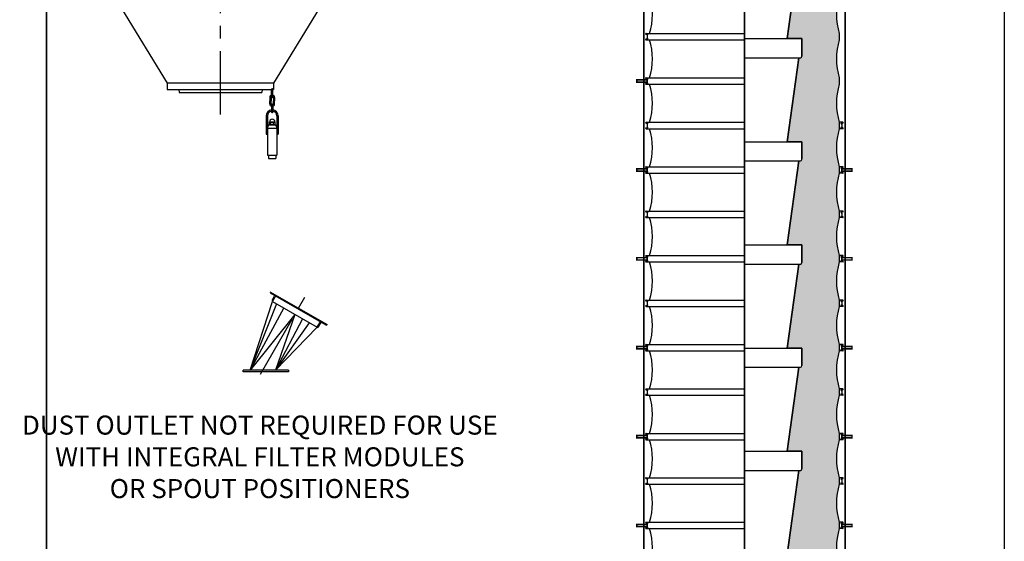
# Model space of a CAD drawing. Extents: x -181 to 1029, y -1270 to -471.
# Drawn here: x 874 to 1029, y -673 to -591 of the extents above; entities that cross this region are included whole.
import ezdxf

# ---------------------------------------------------------------- set-up
doc = ezdxf.new("R2010")
doc.units = 0
doc.header["$LTSCALE"] = 8
doc.header["$MEASUREMENT"] = 0
doc.linetypes.add('CENTER', pattern=[2, 1.25, -0.25, 0.25, -0.25])
doc.layers.get('0').update_dxf_attribs({"linetype": 'CONTINUOUS'})
for name, color, linetype in [('AW', 30, 'CONTINUOUS'), ('C', 3, 'CENTER'), ('CA', 231, 'CONTINUOUS'), ('ELECT', 3, 'CONTINUOUS')]:
    doc.layers.add(name, color=color, linetype=linetype)
doc.styles.get("Standard").update_dxf_attribs({"font": 'ROMANS', "width": 0.625})

# ---------------------------------------------------------------- blocks, each defined once
blk = doc.blocks.new('CPROBE')
at = {"layer": 'ELECT'}
for p, q in [((-0.19, -1.19), (-0.19, 0)), ((0, -1.19), (0, 0)), ((-0.47, -1.27), (-0.47, -1.79)), ((-0.28, -1.27), (-0.28, -1.79)), ((0.09, -1.27), (0.09, -1.79)), ((0.28, -1.27), (0.28, -1.79)), ((-0.47, -2.3), (-0.47, -1.79)), ((-0.28, -2.3), (-0.28, -1.79)), ((-0.19, -2.38), (-0.19, -3.57)), ((0, -2.38), (0, -3.57)), ((0.09, -2.3), (0.09, -1.79)), ((0.28, -2.3), (0.28, -1.79)), ((-1.03, -4.18), (-1.03, -7.08)), ((-0.84, -4.18), (-0.84, -10.38)), ((0.66, -4.18), (0.66, -10.38)), ((0.84, -4.18), (0.84, -7.08)), ((-0.84, -6.13), (0.66, -6.13)), ((-0.62, -5.59), (0.43, -5.59)), ((-0.42, -5.14), (0.23, -5.14)), ((0.23, -5.59), (-0.42, -5.59)), ((-0.31, -5.56), (-0.31, -5.17)), ((0.12, -5.56), (0.12, -5.17)), ((-1.03, -7.08), (-0.84, -7.08)), ((0.66, -7.08), (0.84, -7.08)), ((-0.84, -10.38), (0.66, -10.38)), ((-0.66, -10.38), (-0.66, -10.88)), ((0.47, -10.38), (0.47, -10.88)), ((-0.66, -10.88), (0.47, -10.88))]:
    blk.add_line(p, q, dxfattribs=at)
for points in [[(-0.53, -5.56), (-0.53, -5.11)], [(0.34, -5.11), (0.34, -5.56)]]:
    blk.add_lwpolyline(points, dxfattribs=at)
for centre, radius, start, end in [((-0.09, 0), 0.0938, 0, 180), ((-0.09, -1.27), 0.375, 104.4775, 180), ((-0.09, -1.27), 0.188, 120, 180), ((-0.09, -1.19), 0.0938, 180, 0), ((-0.09, -1.27), 0.375, 0, 75.5225), ((-0.09, -1.27), 0.188, 0, 60), ((-0.09, -2.3), 0.375, 180, 255.5225), ((-0.09, -2.3), 0.188, 180, 240), ((-0.09, -2.38), 0.0938, 0, 180), ((-0.09, -2.3), 0.188, 300, 0), ((-0.09, -2.3), 0.375, 284.4775, 0), ((-0.09, -4.18), 0.938, 95.7392, 180), ((-0.09, -4.18), 0.75, 97.1808, 180), ((-0.09, -3.57), 0.0938, 180, 0), ((-0.09, -4.18), 0.938, 0, 84.2608), ((-0.09, -4.18), 0.75, 0, 82.8192), ((-0.09, -6.13), 0.75, 134.5142, 180), ((-0.09, -5.14), 0.434, 0.0006, 179.9994), ((-0.42, -5.35), 0.21, 59.0201, 120.9799), ((-0.42, -5.38), 0.21, 239.0201, 300.9799), ((-0.09, -5.94), 0.796, 74.2218, 105.7783), ((-0.09, -4.79), 0.796, 254.2217, 285.7782), ((0.23, -5.35), 0.21, 59.0201, 120.9799), ((0.23, -5.38), 0.21, 239.0201, 300.9799), ((-0.09, -6.13), 0.75, 0, 45.4858)]:
    blk.add_arc(centre, radius, start, end, dxfattribs=at)
blk = doc.blocks.new('CAP')
blk.add_blockref('CPROBE', (0, 0))
blk = doc.blocks.new('RET OUTER SCAV')
for p, q in [((-17.06, -0.25), (-17.06, 0)), ((-15.56, 0), (-15.56, -0.25)), ((15.56, 0), (15.56, -0.25)), ((17.06, -0.25), (17.06, 0)), ((17.06, -0.25), (-17.06, -0.25)), ((-15.56, -0.25), (-8.38, -12)), ((15.56, -0.25), (8.38, -12)), ((8.38, -12), (-8.38, -12)), ((-8.38, -12), (-8.38, -13)), ((8.38, -12), (8.38, -13)), ((-8.38, -13), (8.38, -13)), ((-6.56, -13), (-6.49, -13.5)), ((-6.49, -13.5), (6.5, -13.5)), ((6.57, -13), (6.5, -13.5))]:
    blk.add_line(p, q)
blk.add_blockref('CAP', (8.25, -13))

msp = doc.modelspace()

# ---------------------------------------------------------------- hatches: boundary and pattern name
at = {"layer": 'CA'}
h = msp.add_hatch(color=256, dxfattribs=at)
edge = h.paths.add_edge_path()
edge.add_line((1003.11, -801.27), (1003.11, -802.27))
edge.add_line((1003.11, -802.27), (1003.76, -802.27))
edge.add_line((1003.76, -802.27), (1003.76, -804.52))
edge.add_line((1003.76, -804.52), (1004.06, -804.52))
edge.add_line((1004.06, -804.52), (1004.06, -804.77))
edge.add_line((1004.06, -804.77), (996.87, -816.52))
edge.add_line((996.87, -816.52), (996.87, -817.52))
edge.add_line((996.87, -817.52), (995, -817.52))
edge.add_line((995, -817.52), (996.95, -803.65))
edge.add_line((996.95, -803.65), (997.43, -803.65))
edge.add_line((997.43, -803.65), (997.43, -802.9))
edge.add_line((997.43, -802.9), (997.31, -802.9))
edge.add_line((997.31, -802.9), (997.46, -802.85))
edge.add_line((997.46, -802.85), (997.55, -802.72))
edge.add_line((997.55, -802.72), (997.56, -802.65))
edge.add_line((997.56, -802.65), (997.56, -800.02))
edge.add_line((997.56, -800.02), (995.53, -800.02))
edge.add_line((995.53, -800.02), (997.06, -789.16))
edge.add_line((997.06, -789.16), (997.56, -788.91))
edge.add_line((997.56, -788.91), (997.56, -786.16))
edge.add_line((997.56, -786.16), (995.2, -786.16))
edge.add_line((995.2, -786.16), (997.06, -772.91))
edge.add_line((997.06, -772.91), (997.56, -772.66))
edge.add_line((997.56, -772.66), (997.56, -769.91))
edge.add_line((997.56, -769.91), (995.36, -769.91))
edge.add_line((995.36, -769.91), (997.06, -757.84))
edge.add_line((997.06, -757.84), (997.56, -757.59))
edge.add_line((997.56, -757.59), (997.56, -754.84))
edge.add_line((997.56, -754.84), (995.2, -754.84))
edge.add_line((995.2, -754.84), (997.06, -741.59))
edge.add_line((997.06, -741.59), (997.31, -741.59))
edge.add_line((997.31, -741.59), (997.56, -741.34))
edge.add_line((997.56, -741.34), (997.56, -738.59))
edge.add_line((997.56, -738.59), (995.36, -738.59))
edge.add_line((995.36, -738.59), (997.06, -726.53))
edge.add_line((997.06, -726.53), (997.31, -726.53))
edge.add_line((997.31, -726.53), (997.56, -726.28))
edge.add_line((997.56, -726.28), (997.56, -723.53))
edge.add_line((997.56, -723.53), (995.2, -723.53))
edge.add_line((995.2, -723.53), (997.06, -710.28))
edge.add_line((997.06, -710.28), (997.31, -710.28))
edge.add_line((997.31, -710.28), (997.56, -710.03))
edge.add_line((997.56, -710.03), (997.56, -707.28))
edge.add_line((997.56, -707.28), (995.2, -707.28))
edge.add_line((995.2, -707.28), (997.06, -694.03))
edge.add_line((997.06, -694.03), (997.31, -694.03))
edge.add_line((997.31, -694.03), (997.56, -693.78))
edge.add_line((997.56, -693.78), (997.56, -691.03))
edge.add_line((997.56, -691.03), (995.2, -691.03))
edge.add_line((995.2, -691.03), (997.06, -677.78))
edge.add_line((997.06, -677.78), (997.31, -677.78))
edge.add_line((997.31, -677.78), (997.48, -677.71))
edge.add_line((997.48, -677.71), (997.56, -677.53))
edge.add_line((997.56, -677.53), (997.56, -674.78))
edge.add_line((997.56, -674.78), (995.2, -674.78))
edge.add_line((995.2, -674.78), (997.06, -661.53))
edge.add_line((997.06, -661.53), (997.31, -661.53))
edge.add_line((997.31, -661.53), (997.48, -661.46))
edge.add_line((997.48, -661.46), (997.56, -661.28))
edge.add_line((997.56, -661.28), (997.56, -658.53))
edge.add_line((997.56, -658.53), (995.2, -658.53))
edge.add_line((995.2, -658.53), (997.06, -645.28))
edge.add_line((997.06, -645.28), (997.31, -645.28))
edge.add_line((997.31, -645.28), (997.48, -645.21))
edge.add_line((997.48, -645.21), (997.56, -645.03))
edge.add_line((997.56, -645.03), (997.56, -642.28))
edge.add_line((997.56, -642.28), (995.2, -642.28))
edge.add_line((995.2, -642.28), (997.06, -629.03))
edge.add_line((997.06, -629.03), (997.31, -629.03))
edge.add_line((997.31, -629.03), (997.48, -628.96))
edge.add_line((997.48, -628.96), (997.56, -628.78))
edge.add_line((997.56, -628.78), (997.56, -626.03))
edge.add_line((997.56, -626.03), (995.2, -626.03))
edge.add_line((995.2, -626.03), (997.06, -612.78))
edge.add_line((997.06, -612.78), (997.31, -612.78))
edge.add_line((997.31, -612.78), (997.48, -612.71))
edge.add_line((997.48, -612.71), (997.56, -612.53))
edge.add_line((997.56, -612.53), (997.56, -609.78))
edge.add_line((997.56, -609.78), (995.2, -609.78))
edge.add_line((995.2, -609.78), (997.06, -596.53))
edge.add_line((997.06, -596.53), (997.31, -596.53))
edge.add_line((997.31, -596.53), (997.48, -596.46))
edge.add_line((997.48, -596.46), (997.56, -596.28))
edge.add_line((997.56, -596.28), (997.56, -593.53))
edge.add_line((997.56, -593.53), (995.2, -593.53))
edge.add_line((995.2, -593.53), (997.06, -580.28))
edge.add_line((997.06, -580.28), (997.31, -580.28))
edge.add_line((997.31, -580.28), (997.48, -580.21))
edge.add_line((997.48, -580.21), (997.56, -580.03))
edge.add_line((997.56, -580.03), (997.56, -577.28))
edge.add_line((997.56, -577.28), (995.2, -577.28))
edge.add_line((995.2, -577.28), (997.06, -564.03))
edge.add_line((997.06, -564.03), (997.31, -564.03))
edge.add_line((997.31, -564.03), (997.48, -563.96))
edge.add_line((997.48, -563.96), (997.56, -563.78))
edge.add_line((997.56, -563.78), (997.56, -561.03))
edge.add_line((997.56, -561.03), (994.5, -561.03))
edge.add_line((994.5, -561.03), (994.5, -549.97))
edge.add_line((994.5, -549.97), (1003.24, -549.97))
edge.add_arc((1013.38, -547.71), 10.39, 192.5502, 196.7755)
edge.add_line((1003.43, -550.71), (1003.43, -551.71))
edge.add_arc((1013.38, -554.71), 10.39, 163.2245, 196.7755)
edge.add_line((1003.43, -557.71), (1003.43, -558.71))
edge.add_arc((1013.38, -561.71), 10.39, 163.2245, 196.7755)
edge.add_line((1003.43, -564.71), (1003.43, -565.71))
edge.add_arc((1013.38, -568.71), 10.39, 163.2245, 196.7755)
edge.add_line((1003.43, -571.71), (1003.43, -572.71))
edge.add_arc((1013.38, -575.71), 10.39, 163.2245, 196.7755)
edge.add_line((1003.43, -578.71), (1003.43, -579.71))
edge.add_arc((1013.38, -582.71), 10.39, 163.2245, 196.7755)
edge.add_line((1003.43, -585.71), (1003.43, -586.71))
edge.add_arc((1013.38, -589.71), 10.39, 163.2245, 196.7755)
edge.add_line((1003.43, -592.71), (1003.43, -593.71))
edge.add_arc((1013.38, -596.71), 10.39, 163.2245, 196.7755)
edge.add_line((1003.43, -599.71), (1003.43, -600.71))
edge.add_arc((1013.38, -603.71), 10.39, 163.2245, 196.7755)
edge.add_line((1003.43, -606.71), (1003.43, -607.71))
edge.add_arc((1013.38, -610.71), 10.39, 163.2245, 196.7755)
edge.add_line((1003.43, -613.71), (1003.43, -614.71))
edge.add_arc((1013.38, -617.71), 10.39, 163.2245, 196.7755)
edge.add_line((1003.43, -620.71), (1003.43, -621.71))
edge.add_arc((1013.38, -624.71), 10.39, 163.2245, 196.7755)
edge.add_line((1003.43, -627.71), (1003.43, -628.71))
edge.add_arc((1013.38, -631.71), 10.39, 163.2245, 196.7755)
edge.add_line((1003.43, -634.71), (1003.43, -635.71))
edge.add_arc((1013.38, -638.71), 10.39, 163.2245, 196.7755)
edge.add_line((1003.43, -641.71), (1003.43, -642.71))
edge.add_arc((1013.38, -645.71), 10.39, 163.2245, 196.7755)
edge.add_line((1003.43, -648.71), (1003.43, -649.71))
edge.add_arc((1013.38, -652.71), 10.39, 163.2245, 196.7755)
edge.add_line((1003.43, -655.71), (1003.43, -656.71))
edge.add_arc((1013.38, -659.71), 10.39, 163.2245, 196.7755)
edge.add_line((1003.43, -662.71), (1003.43, -663.71))
edge.add_arc((1013.38, -666.71), 10.39, 163.2245, 196.7755)
edge.add_line((1003.43, -669.71), (1003.43, -670.71))
edge.add_arc((1013.38, -673.71), 10.39, 163.2245, 196.7755)
edge.add_line((1003.43, -676.71), (1003.43, -677.71))
edge.add_arc((1013.38, -680.71), 10.39, 163.2245, 196.7755)
edge.add_line((1003.43, -683.71), (1003.43, -684.71))
edge.add_arc((1013.38, -687.71), 10.39, 163.2245, 196.7755)
edge.add_line((1003.43, -690.71), (1003.43, -691.71))
edge.add_arc((1013.38, -694.71), 10.39, 163.2245, 196.7755)
edge.add_line((1003.43, -697.71), (1003.43, -698.71))
edge.add_arc((1013.38, -701.71), 10.39, 163.2245, 196.7755)
edge.add_line((1003.43, -704.71), (1003.43, -705.71))
edge.add_arc((1013.38, -708.71), 10.39, 163.2245, 196.7755)
edge.add_line((1003.43, -711.71), (1003.43, -712.71))
edge.add_arc((1013.38, -715.71), 10.39, 163.2245, 196.7755)
edge.add_line((1003.43, -718.71), (1003.43, -719.71))
edge.add_arc((1013.38, -722.71), 10.39, 163.2245, 196.7755)
edge.add_line((1003.43, -725.71), (1003.43, -726.71))
edge.add_arc((1013.38, -729.71), 10.39, 163.2245, 196.7755)
edge.add_line((1003.43, -732.71), (1003.43, -733.71))
edge.add_arc((1013.38, -736.71), 10.39, 163.2245, 196.7755)
edge.add_line((1003.43, -739.71), (1003.43, -740.71))
edge.add_arc((1013.38, -743.71), 10.39, 163.2245, 196.7755)
edge.add_line((1003.43, -746.71), (1003.43, -747.71))
edge.add_arc((1013.38, -750.71), 10.39, 163.2245, 196.7755)
edge.add_line((1003.43, -753.71), (1003.43, -754.71))
edge.add_arc((1013.38, -757.71), 10.39, 163.2245, 196.7755)
edge.add_line((1003.43, -760.71), (1003.43, -761.71))
edge.add_arc((1013.38, -764.71), 10.39, 163.2245, 196.7755)
edge.add_line((1003.43, -767.71), (1003.43, -768.71))
edge.add_arc((1013.38, -771.71), 10.39, 163.2245, 196.7755)
edge.add_line((1003.43, -774.71), (1003.43, -775.71))
edge.add_arc((1013.38, -778.71), 10.39, 163.2245, 196.7755)
edge.add_line((1003.43, -781.71), (1003.43, -782.71))
edge.add_arc((1013.38, -785.71), 10.39, 163.2245, 196.7755)
edge.add_line((1003.43, -788.71), (1003.43, -789.71))
edge.add_arc((1013.38, -792.71), 10.39, 163.2245, 196.7755)
edge.add_line((1003.43, -795.71), (1003.43, -796.71))
edge.add_arc((1013.38, -799.71), 10.39, 163.2245, 188.6457)

# ---------------------------------------------------------------- linework, layer by layer
for p, q in [((997.06, -580.28), (995.2, -593.53)), ((988.5, -593.53), (997.56, -593.53)), ((997.56, -593.53), (997.56, -596.28)), ((988.5, -596.53), (997.31, -596.53)), ((997.06, -596.53), (995.2, -609.78)), ((988.5, -609.78), (997.56, -609.78)), ((997.56, -609.78), (997.56, -612.53)), ((988.5, -612.78), (997.31, -612.78)), ((997.06, -612.78), (995.2, -626.03)), ((988.5, -626.03), (997.56, -626.03)), ((997.56, -626.03), (997.56, -628.78)), ((988.5, -629.03), (997.31, -629.03)), ((997.06, -629.03), (995.2, -642.28)), ((913.77, -633.39), (922.75, -638.58)), ((913.82, -633.58), (922.57, -638.63)), ((914.13, -634.75), (914.49, -634.12)), ((914.18, -634.93), (914.74, -633.96)), ((910.63, -645.74), (914.18, -634.93)), ((914.78, -635.28), (910.63, -645.74)), ((914.18, -634.93), (921.22, -638.99)), ((915.95, -635.95), (910.63, -645.74)), ((917.7, -636.96), (910.63, -645.74)), ((917.7, -636.96), (914.63, -645.74)), ((918.9, -637.66), (914.63, -645.74)), ((919.96, -638.27), (914.63, -645.74)), ((921.22, -638.99), (921.78, -638.02)), ((921.4, -638.94), (921.76, -638.32)), ((914.63, -645.74), (921.22, -638.99)), ((988.5, -642.28), (997.56, -642.28)), ((997.56, -642.28), (997.56, -645.03)), ((909.57, -645.99), (909.57, -645.74)), ((916.69, -645.74), (909.57, -645.74)), ((916.69, -645.99), (909.57, -645.99)), ((916.69, -645.74), (916.69, -645.99)), ((988.5, -645.28), (997.31, -645.28)), ((997.06, -645.28), (995.2, -658.53)), ((988.5, -658.53), (997.56, -658.53)), ((997.56, -658.53), (997.56, -661.28)), ((988.5, -661.53), (997.31, -661.53)), ((997.06, -661.53), (995.2, -674.78))]:
    msp.add_line(p, q)
for points in [[(878.57, -870.64), (727.71, -870.64), (727.71, -470.81), (878.57, -470.81)], [(1029.42, -870.64), (878.57, -870.64), (878.57, -470.81), (1029.42, -470.81)]]:
    msp.add_lwpolyline(points, close=True)
at = {"const_width": 0.25}
for points in [[(972.65, -800.75), (972.65, -549.97)], [(988.5, -800.75), (988.5, -549.97)], [(1004.34, -800.75), (1004.34, -549.97)]]:
    msp.add_lwpolyline(points, dxfattribs=at)
msp.add_lwpolyline([(995.2, -674.78), (997.06, -661.53), (997.31, -661.53), (997.48, -661.46), (997.56, -661.28), (997.56, -658.53), (995.2, -658.53), (997.06, -645.28), (997.31, -645.28), (997.48, -645.21), (997.56, -645.03), (997.56, -642.28), (995.2, -642.28), (997.06, -629.03), (997.31, -629.03), (997.48, -628.96), (997.56, -628.78), (997.56, -626.03), (995.2, -626.03), (997.06, -612.78), (997.31, -612.78), (997.48, -612.71), (997.56, -612.53), (997.56, -609.78), (995.2, -609.78), (997.06, -596.53), (997.31, -596.53), (997.48, -596.46), (997.56, -596.28), (997.56, -593.53), (995.2, -593.53), (997.06, -580.28)])
for points in [[(973.18, -600.39), (971.56, -600.39), (971.56, -600.03), (973.18, -600.03)], [(973.18, -614.39), (971.56, -614.39), (971.56, -614.03), (973.18, -614.03)], [(1003.81, -614.39), (1005.43, -614.39), (1005.43, -614.03), (1003.81, -614.03)], [(973.18, -628.39), (971.56, -628.39), (971.56, -628.03), (973.18, -628.03)], [(1003.81, -628.39), (1005.43, -628.39), (1005.43, -628.03), (1003.81, -628.03)], [(973.18, -642.39), (971.56, -642.39), (971.56, -642.03), (973.18, -642.03)], [(1003.81, -642.39), (1005.43, -642.39), (1005.43, -642.03), (1003.81, -642.03)], [(973.18, -656.39), (971.56, -656.39), (971.56, -656.03), (973.18, -656.03)], [(1003.81, -656.39), (1005.43, -656.39), (1005.43, -656.03), (1003.81, -656.03)], [(973.18, -670.39), (971.56, -670.39), (971.56, -670.03), (973.18, -670.03)], [(1003.81, -670.39), (1005.43, -670.39), (1005.43, -670.03), (1003.81, -670.03)]]:
    msp.add_lwpolyline(points, close=True, dxfattribs=at)
for centre, radius, start, end in [((997.31, -596.28), 0.25, 270, 0), ((997.31, -612.53), 0.25, 270, 0), ((997.31, -628.78), 0.25, 270, 0), ((921.88, -638.39), 0.135, 60, 150), ((922.64, -638.51), 0.135, 240, 330), ((921.28, -638.88), 0.135, 240, 330), ((997.31, -645.03), 0.25, 270, 0), ((997.31, -661.28), 0.25, 270, 0)]:
    msp.add_arc(centre, radius, start, end)
at = {"layer": 'AW'}
for p, q in [((973, -592.71), (988.5, -592.71)), ((973, -592.83), (973.24, -592.83)), ((973, -593.58), (973.24, -593.58)), ((973, -593.71), (988.5, -593.71)), ((973.18, -592.94), (973.18, -593.48)), ((973.24, -592.94), (973.18, -592.94)), ((973.24, -593.48), (973.18, -593.48)), ((973, -599.71), (988.5, -599.71)), ((973, -599.83), (973.24, -599.83)), ((973.18, -599.94), (973.18, -600.48)), ((973.24, -599.94), (973.18, -599.94)), ((973, -600.58), (973.24, -600.58)), ((973, -600.71), (988.5, -600.71)), ((973.24, -600.48), (973.18, -600.48)), ((973, -606.71), (988.5, -606.71)), ((973, -606.83), (973.24, -606.83)), ((973, -607.58), (973.24, -607.58)), ((973, -607.71), (988.5, -607.71)), ((973.18, -606.94), (973.18, -607.48)), ((973.24, -606.94), (973.18, -606.94)), ((973.24, -607.48), (973.18, -607.48)), ((1004, -606.71), (1003.43, -606.71)), ((1004, -607.71), (1003.43, -607.71)), ((1004, -606.83), (1003.75, -606.83)), ((1003.75, -606.94), (1003.81, -606.94)), ((1003.75, -607.48), (1003.81, -607.48)), ((1004, -607.58), (1003.75, -607.58)), ((1003.81, -606.94), (1003.81, -607.48)), ((973, -613.71), (988.5, -613.71)), ((973, -613.83), (973.24, -613.83)), ((973.18, -613.94), (973.18, -614.48)), ((973.24, -613.94), (973.18, -613.94)), ((1004, -613.71), (1003.43, -613.71)), ((1004, -613.83), (1003.75, -613.83)), ((1003.75, -613.94), (1003.81, -613.94)), ((1003.81, -613.94), (1003.81, -614.48)), ((973, -614.58), (973.24, -614.58)), ((973, -614.71), (988.5, -614.71)), ((973.24, -614.48), (973.18, -614.48)), ((1004, -614.71), (1003.43, -614.71)), ((1003.75, -614.48), (1003.81, -614.48)), ((1004, -614.58), (1003.75, -614.58)), ((973, -620.71), (988.5, -620.71)), ((973, -620.83), (973.24, -620.83)), ((973, -621.58), (973.24, -621.58)), ((973, -621.71), (988.5, -621.71)), ((973.18, -620.94), (973.18, -621.48)), ((973.24, -620.94), (973.18, -620.94)), ((973.24, -621.48), (973.18, -621.48)), ((1004, -620.71), (1003.43, -620.71)), ((1004, -621.71), (1003.43, -621.71)), ((1004, -620.83), (1003.75, -620.83)), ((1003.75, -620.94), (1003.81, -620.94)), ((1003.75, -621.48), (1003.81, -621.48)), ((1004, -621.58), (1003.75, -621.58)), ((1003.81, -620.94), (1003.81, -621.48)), ((973, -627.71), (988.5, -627.71)), ((973, -627.83), (973.24, -627.83)), ((973.18, -627.94), (973.18, -628.48)), ((973.24, -627.94), (973.18, -627.94)), ((1004, -627.71), (1003.43, -627.71)), ((1004, -627.83), (1003.75, -627.83)), ((1003.75, -627.94), (1003.81, -627.94)), ((1003.81, -627.94), (1003.81, -628.48)), ((973, -628.58), (973.24, -628.58)), ((973, -628.71), (988.5, -628.71)), ((973.24, -628.48), (973.18, -628.48)), ((1004, -628.71), (1003.43, -628.71)), ((1003.75, -628.48), (1003.81, -628.48)), ((1004, -628.58), (1003.75, -628.58)), ((973, -634.71), (988.5, -634.71)), ((973, -634.83), (973.24, -634.83)), ((973, -635.58), (973.24, -635.58)), ((973, -635.71), (988.5, -635.71)), ((973.18, -634.94), (973.18, -635.48)), ((973.24, -634.94), (973.18, -634.94)), ((973.24, -635.48), (973.18, -635.48)), ((1004, -634.71), (1003.43, -634.71)), ((1004, -635.71), (1003.43, -635.71)), ((1004, -634.83), (1003.75, -634.83)), ((1003.75, -634.94), (1003.81, -634.94)), ((1003.75, -635.48), (1003.81, -635.48)), ((1004, -635.58), (1003.75, -635.58)), ((1003.81, -634.94), (1003.81, -635.48)), ((973, -641.71), (988.5, -641.71)), ((973, -641.83), (973.24, -641.83)), ((973.18, -641.94), (973.18, -642.48)), ((973.24, -641.94), (973.18, -641.94)), ((1004, -641.71), (1003.43, -641.71)), ((1004, -641.83), (1003.75, -641.83)), ((1003.75, -641.94), (1003.81, -641.94)), ((1003.81, -641.94), (1003.81, -642.48)), ((973, -642.58), (973.24, -642.58)), ((973, -642.71), (988.5, -642.71)), ((973.24, -642.48), (973.18, -642.48)), ((1004, -642.71), (1003.43, -642.71)), ((1003.75, -642.48), (1003.81, -642.48)), ((1004, -642.58), (1003.75, -642.58)), ((973, -648.71), (988.5, -648.71)), ((973, -648.83), (973.24, -648.83)), ((973, -649.58), (973.24, -649.58)), ((973, -649.71), (988.5, -649.71)), ((973.18, -648.94), (973.18, -649.48)), ((973.24, -648.94), (973.18, -648.94)), ((973.24, -649.48), (973.18, -649.48)), ((1004, -648.71), (1003.43, -648.71)), ((1004, -649.71), (1003.43, -649.71)), ((1004, -648.83), (1003.75, -648.83)), ((1003.75, -648.94), (1003.81, -648.94)), ((1003.75, -649.48), (1003.81, -649.48)), ((1004, -649.58), (1003.75, -649.58)), ((1003.81, -648.94), (1003.81, -649.48)), ((973, -655.71), (988.5, -655.71)), ((973, -655.83), (973.24, -655.83)), ((973.18, -655.94), (973.18, -656.48)), ((973.24, -655.94), (973.18, -655.94)), ((1004, -655.71), (1003.43, -655.71)), ((1004, -655.83), (1003.75, -655.83)), ((1003.75, -655.94), (1003.81, -655.94)), ((1003.81, -655.94), (1003.81, -656.48)), ((973, -656.58), (973.24, -656.58)), ((973, -656.71), (988.5, -656.71)), ((973.24, -656.48), (973.18, -656.48)), ((1004, -656.71), (1003.43, -656.71)), ((1003.75, -656.48), (1003.81, -656.48)), ((1004, -656.58), (1003.75, -656.58)), ((973, -662.71), (988.5, -662.71)), ((973, -662.83), (973.24, -662.83)), ((973, -663.58), (973.24, -663.58)), ((973, -663.71), (988.5, -663.71)), ((973.18, -662.94), (973.18, -663.48)), ((973.24, -662.94), (973.18, -662.94)), ((973.24, -663.48), (973.18, -663.48)), ((1004, -662.71), (1003.43, -662.71)), ((1004, -663.71), (1003.43, -663.71)), ((1004, -662.83), (1003.75, -662.83)), ((1003.75, -662.94), (1003.81, -662.94)), ((1003.75, -663.48), (1003.81, -663.48)), ((1004, -663.58), (1003.75, -663.58)), ((1003.81, -662.94), (1003.81, -663.48)), ((973, -669.71), (988.5, -669.71)), ((973, -669.83), (973.24, -669.83)), ((1004, -669.71), (1003.43, -669.71)), ((1004, -669.83), (1003.75, -669.83)), ((973, -670.58), (973.24, -670.58)), ((973, -670.71), (988.5, -670.71)), ((973.18, -669.94), (973.18, -670.48)), ((973.24, -669.94), (973.18, -669.94)), ((973.24, -670.48), (973.18, -670.48)), ((1004, -670.71), (1003.43, -670.71)), ((1003.75, -669.94), (1003.81, -669.94)), ((1003.75, -670.48), (1003.81, -670.48)), ((1004, -670.58), (1003.75, -670.58)), ((1003.81, -669.94), (1003.81, -670.48))]:
    msp.add_line(p, q, dxfattribs=at)
msp.add_lwpolyline([(1003.43, -586.71, 0.147449), (1003.43, -592.71), (1003.43, -593.71, 0.147449), (1003.43, -599.71), (1003.43, -600.71, 0.147449), (1003.43, -606.71), (1003.43, -607.71, 0.147449), (1003.43, -613.71), (1003.43, -614.71, 0.147449), (1003.43, -620.71), (1003.43, -621.71, 0.147449), (1003.43, -627.71), (1003.43, -628.71, 0.147449), (1003.43, -634.71), (1003.43, -635.71, 0.147449), (1003.43, -641.71), (1003.43, -642.71, 0.147449), (1003.43, -648.71), (1003.43, -649.71, 0.147449), (1003.43, -655.71), (1003.43, -656.71, 0.147449), (1003.43, -662.71), (1003.43, -663.71, 0.147449), (1003.43, -669.71), (1003.43, -670.71, 0.147449), (1003.43, -676.71)], format="xyb", dxfattribs=at)
for centre, radius, start, end in [((963.61, -589.71), 10.39, 343.2245, 16.7755), ((973, -592.77), 0.0625, 90, 270), ((973, -593.65), 0.0625, 90, 270), ((973.24, -592.89), 0.0536, 270, 90), ((973.24, -593.53), 0.0536, 270, 90), ((963.61, -596.71), 10.39, 343.2245, 16.7755), ((973, -599.77), 0.0625, 90, 270), ((973.24, -599.89), 0.0536, 270, 90), ((973, -600.65), 0.0625, 90, 270), ((973.24, -600.53), 0.0536, 270, 90), ((963.61, -603.71), 10.39, 343.2245, 16.7755), ((973, -606.77), 0.0625, 90, 270), ((973, -607.65), 0.0625, 90, 270), ((973.24, -606.89), 0.0536, 270, 90), ((973.24, -607.53), 0.0536, 270, 90), ((963.61, -610.71), 10.39, 343.2245, 16.7755), ((1003.75, -606.89), 0.0536, 90, 270), ((1003.75, -607.53), 0.0536, 90, 270), ((1004, -606.77), 0.0625, 270, 90), ((1004, -607.65), 0.0625, 270, 90), ((973, -613.77), 0.0625, 90, 270), ((973.24, -613.89), 0.0536, 270, 90), ((1003.75, -613.89), 0.0536, 90, 270), ((1004, -613.77), 0.0625, 270, 90), ((973, -614.65), 0.0625, 90, 270), ((973.24, -614.53), 0.0536, 270, 90), ((963.61, -617.71), 10.39, 343.2245, 16.7755), ((1003.75, -614.53), 0.0536, 90, 270), ((1004, -614.65), 0.0625, 270, 90), ((973, -620.77), 0.0625, 90, 270), ((973, -621.65), 0.0625, 90, 270), ((973.24, -620.89), 0.0536, 270, 90), ((973.24, -621.53), 0.0536, 270, 90), ((963.61, -624.71), 10.39, 343.2245, 16.7755), ((1003.75, -620.89), 0.0536, 90, 270), ((1003.75, -621.53), 0.0536, 90, 270), ((1004, -620.77), 0.0625, 270, 90), ((1004, -621.65), 0.0625, 270, 90), ((973, -627.77), 0.0625, 90, 270), ((973.24, -627.89), 0.0536, 270, 90), ((1003.75, -627.89), 0.0536, 90, 270), ((1004, -627.77), 0.0625, 270, 90), ((973, -628.65), 0.0625, 90, 270), ((973.24, -628.53), 0.0536, 270, 90), ((963.61, -631.71), 10.39, 343.2245, 16.7755), ((1003.75, -628.53), 0.0536, 90, 270), ((1004, -628.65), 0.0625, 270, 90), ((973, -634.77), 0.0625, 90, 270), ((973, -635.65), 0.0625, 90, 270), ((973.24, -634.89), 0.0536, 270, 90), ((973.24, -635.53), 0.0536, 270, 90), ((963.61, -638.71), 10.39, 343.2245, 16.7755), ((1003.75, -634.89), 0.0536, 90, 270), ((1003.75, -635.53), 0.0536, 90, 270), ((1004, -634.77), 0.0625, 270, 90), ((1004, -635.65), 0.0625, 270, 90), ((973, -641.77), 0.0625, 90, 270), ((973.24, -641.89), 0.0536, 270, 90), ((1003.75, -641.89), 0.0536, 90, 270), ((1004, -641.77), 0.0625, 270, 90), ((973, -642.65), 0.0625, 90, 270), ((973.24, -642.53), 0.0536, 270, 90), ((963.61, -645.71), 10.39, 343.2245, 16.7755), ((1003.75, -642.53), 0.0536, 90, 270), ((1004, -642.65), 0.0625, 270, 90), ((973, -648.77), 0.0625, 90, 270), ((973, -649.65), 0.0625, 90, 270), ((973.24, -648.89), 0.0536, 270, 90), ((973.24, -649.53), 0.0536, 270, 90), ((963.61, -652.71), 10.39, 343.2245, 16.7755), ((1003.75, -648.89), 0.0536, 90, 270), ((1003.75, -649.53), 0.0536, 90, 270), ((1004, -648.77), 0.0625, 270, 90), ((1004, -649.65), 0.0625, 270, 90), ((973, -655.77), 0.0625, 90, 270), ((973.24, -655.89), 0.0536, 270, 90), ((1003.75, -655.89), 0.0536, 90, 270), ((1004, -655.77), 0.0625, 270, 90), ((973, -656.65), 0.0625, 90, 270), ((973.24, -656.53), 0.0536, 270, 90), ((963.61, -659.71), 10.39, 343.2245, 16.7755), ((1003.75, -656.53), 0.0536, 90, 270), ((1004, -656.65), 0.0625, 270, 90), ((973, -662.77), 0.0625, 90, 270), ((973, -663.65), 0.0625, 90, 270), ((973.24, -662.89), 0.0536, 270, 90), ((973.24, -663.53), 0.0536, 270, 90), ((963.61, -666.71), 10.39, 343.2245, 16.7755), ((1003.75, -662.89), 0.0536, 90, 270), ((1003.75, -663.53), 0.0536, 90, 270), ((1004, -662.77), 0.0625, 270, 90), ((1004, -663.65), 0.0625, 270, 90), ((973, -669.77), 0.0625, 90, 270), ((973.24, -669.89), 0.0536, 270, 90), ((1003.75, -669.89), 0.0536, 90, 270), ((1004, -669.77), 0.0625, 270, 90), ((973, -670.65), 0.0625, 90, 270), ((973.24, -670.53), 0.0536, 270, 90), ((963.61, -673.71), 10.39, 343.2245, 16.7755), ((1003.75, -670.53), 0.0536, 90, 270), ((1004, -670.65), 0.0625, 270, 90)]:
    msp.add_arc(centre, radius, start, end, dxfattribs=at)
at = {"layer": 'C'}
for p, q in [((905.96, -605.49), (905.96, -524.33)), ((988.5, -821.26), (988.5, -535.2)), ((912.27, -646.36), (919.69, -633.51))]:
    msp.add_line(p, q, dxfattribs=at)

# ---------------------------------------------------------------- block references
msp.add_blockref('RET OUTER SCAV', (905.96, -588.52))

# ---------------------------------------------------------------- texts
at = {"insert": (912.17, -659.79), "char_height": 3, "attachment_point": 5}
msp.add_mtext('DUST OUTLET NOT REQUIRED FOR USE\\PWITH INTEGRAL FILTER MODULES\\POR SPOUT POSITIONERS', dxfattribs=at)

doc.saveas('drawing.dxf')
